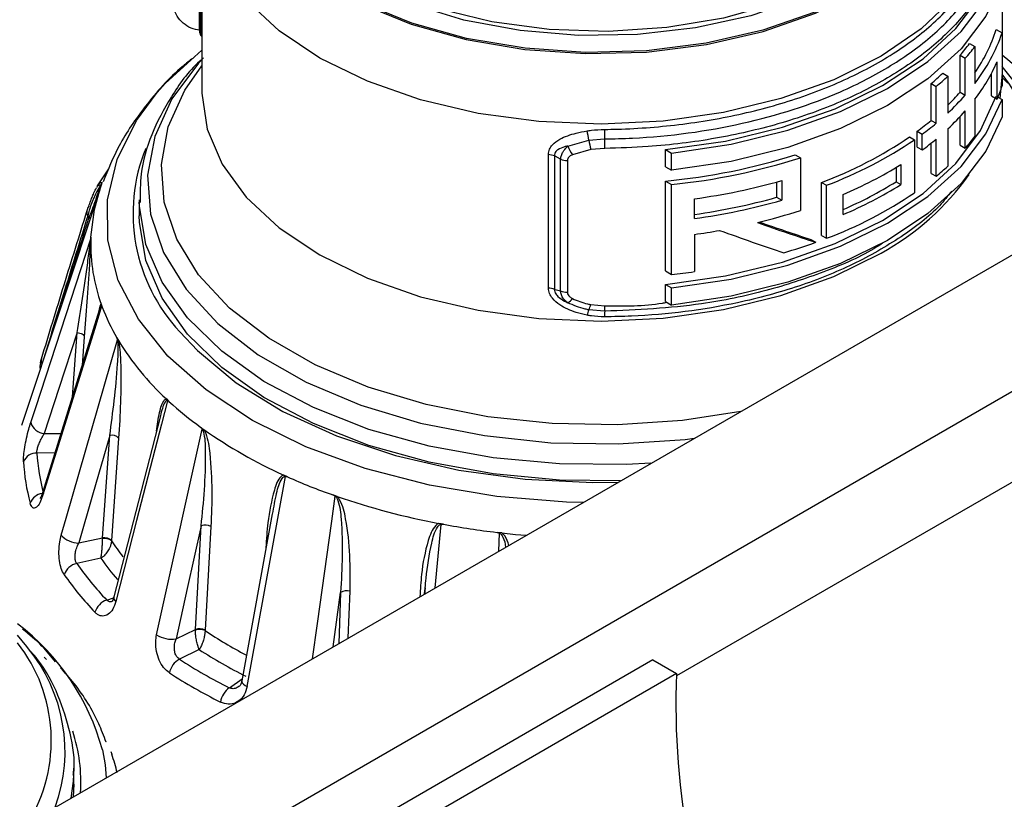
# Model space of a CAD drawing. Units: millimetres. Extents: x 7980 to 17463, y -1377 to 4127.
# Drawn here: x 11379 to 11415, y 1680 to 1708 of the extents above; entities that cross this region are included whole.
import ezdxf

# ---------------------------------------------------------------- set-up
doc = ezdxf.new("R2010")
doc.units = ezdxf.units.MM
doc.header["$LTSCALE"] = 10
doc.layers.add('ROTH DETALJIT', color=7, linetype='Continuous')

msp = doc.modelspace()

# ---------------------------------------------------------------- linework, layer by layer
at = {"layer": 'ROTH DETALJIT', "color": 7, "linetype": 'Continuous', "lineweight": 25}
for p, q in [((11265.115, 1613.155), (11596.252, 1804.316)), ((11265.115, 1608.256), (11596.252, 1799.417)), ((11458.539, 1716.652), (11402.826, 1684.489)), ((11385.683, 1712.475), (11385.683, 1707.834)), ((11385.785, 1712.523), (11385.785, 1705.454)), ((11385.729, 1712.391), (11385.729, 1707.751)), ((11414.535, 1706.151), (11414.535, 1711.79)), ((11385.729, 1707.751), (11385.785, 1707.694)), ((11414.303, 1707.698), (11414.517, 1707.576)), ((11414.517, 1707.576), (11414.517, 1705.671)), ((11385.78, 1707.438), (11385.785, 1707.433)), ((11413.347, 1707.194), (11413.538, 1707.085)), ((11413.538, 1707.085), (11413.538, 1705.764)), ((11413.007, 1705.45), (11413.007, 1706.772)), ((11413.007, 1706.772), (11413.194, 1706.665)), ((11413.194, 1705.344), (11413.194, 1706.665)), ((11414.336, 1705.201), (11414.336, 1706.537)), ((11412.383, 1706.124), (11412.565, 1706.019)), ((11414.129, 1705.319), (11414.129, 1706.111)), ((11414.446, 1705.216), (11414.535, 1706.118)), ((11411.966, 1704.433), (11411.966, 1705.755)), ((11411.966, 1705.755), (11412.147, 1705.652)), ((11412.565, 1706.019), (11412.565, 1704.698)), ((11414.718, 1705.772), (11414.517, 1705.976)), ((11412.147, 1704.33), (11412.147, 1705.652)), ((11413.007, 1705.45), (11413.194, 1705.344)), ((11413.538, 1705.194), (11413.538, 1703.859)), ((11414.129, 1705.319), (11414.336, 1705.201)), ((11414.366, 1705.27), (11414.517, 1705.183)), ((11414.517, 1705.183), (11414.517, 1704.566)), ((11413.194, 1703.439), (11413.194, 1704.775)), ((11411.966, 1704.433), (11412.147, 1704.33)), ((11413.007, 1703.545), (11413.007, 1704.568)), ((11411.468, 1703.473), (11411.468, 1704.042)), ((11411.468, 1704.042), (11411.647, 1703.94)), ((11412.565, 1704.129), (11412.565, 1702.793)), ((11398.922, 1703.512), (11399.677, 1703.72)), ((11399.677, 1703.72), (11400.245, 1703.767)), ((11411.189, 1703.842), (11411.367, 1703.74)), ((11411.367, 1703.74), (11411.367, 1701.835)), ((11411.647, 1703.371), (11411.647, 1703.94)), ((11412.147, 1702.425), (11412.147, 1703.761)), ((11399.746, 1703.383), (11399.089, 1703.201)), ((11400.249, 1703.425), (11399.746, 1703.383)), ((11402.429, 1702.767), (11402.429, 1703.385)), ((11402.429, 1703.385), (11402.647, 1703.26)), ((11411.468, 1703.473), (11411.647, 1703.371)), ((11411.966, 1702.528), (11411.966, 1703.615)), ((11413.007, 1703.545), (11413.194, 1703.439)), ((11398.225, 1698.415), (11398.225, 1703.207)), ((11398.446, 1703.158), (11398.446, 1698.366)), ((11398.662, 1698.311), (11398.662, 1703.041)), ((11398.907, 1702.991), (11398.907, 1698.261)), ((11402.647, 1702.643), (11402.647, 1703.26)), ((11407.09, 1703.199), (11407.275, 1703.093)), ((11407.275, 1703.093), (11407.275, 1701.203)), ((11382.035, 1702.089), (11382.446, 1702.698)), ((11402.429, 1702.767), (11402.647, 1702.643)), ((11410.706, 1702.743), (11410.706, 1702.23)), ((11410.883, 1702.852), (11410.883, 1702.129)), ((11402.429, 1699.03), (11402.429, 1702.256)), ((11402.429, 1702.256), (11402.647, 1702.131)), ((11406.414, 1702.222), (11406.414, 1701.673)), ((11406.602, 1702.275), (11406.602, 1701.566)), ((11410.706, 1702.23), (11410.883, 1702.129)), ((11411.966, 1702.528), (11412.147, 1702.425)), ((11382.12, 1701.945), (11379.304, 1693.478)), ((11382.12, 1701.945), (11382.196, 1702.16)), ((11382.204, 1702.203), (11382.156, 1702.113)), ((11402.647, 1698.905), (11402.647, 1702.131)), ((11408.032, 1700.303), (11408.032, 1702.208)), ((11408.032, 1702.208), (11408.213, 1702.104)), ((11408.213, 1700.199), (11408.213, 1702.104)), ((11383.535, 1701.587), (11383.535, 1701.01)), ((11403.465, 1700.909), (11403.465, 1701.618)), ((11406.414, 1701.673), (11406.602, 1701.566)), ((11408.805, 1701.052), (11408.805, 1701.775)), ((11381.742, 1700.974), (11381.686, 1701.006)), ((11381.8, 1700.246), (11381.796, 1700.146)), ((11403.465, 1700.34), (11403.465, 1699.004)), ((11407.647, 1700.161), (11407.829, 1700.056)), ((11408.032, 1700.303), (11408.213, 1700.199)), ((11402.429, 1699.03), (11402.647, 1698.905)), ((11402.429, 1697.925), (11402.429, 1698.542)), ((11402.429, 1698.542), (11402.647, 1698.418)), ((11402.647, 1697.801), (11402.647, 1698.418)), ((11382.17, 1697.83), (11382.205, 1697.732)), ((11400.245, 1697.58), (11399.677, 1697.631)), ((11399.746, 1697.821), (11400.249, 1697.777)), ((11402.429, 1697.925), (11402.647, 1697.801)), ((11382.1, 1697.617), (11380.06, 1691.057)), ((11381.135, 1694.514), (11381.31, 1696.814)), ((11381.561, 1696.66), (11381.483, 1695.631)), ((11382.729, 1696.628), (11382.785, 1696.533)), ((11384.508, 1694.431), (11384.6, 1694.346)), ((11384.292, 1693.826), (11382.618, 1687.325)), ((11385.747, 1693.412), (11385.855, 1693.334)), ((11380.126, 1693.188), (11380.723, 1693.19)), ((11382.217, 1689.443), (11382.475, 1693.121)), ((11382.795, 1693.025), (11382.537, 1689.347)), ((11380.506, 1692.492), (11379.862, 1692.49)), ((11388.856, 1691.637), (11388.72, 1691.698)), ((11380.062, 1691.063), (11380.06, 1691.057)), ((11390.635, 1690.934), (11390.487, 1690.985)), ((11388.309, 1690.304), (11387.217, 1684.312)), ((11385.549, 1686.155), (11385.759, 1689.88)), ((11386.109, 1689.852), (11385.899, 1686.127)), ((11394.164, 1687.653), (11394.377, 1689.924)), ((11394.461, 1689.932), (11394.296, 1689.963)), ((11396.549, 1689.622), (11396.38, 1689.641)), ((11396.463, 1689.608), (11396.433, 1688.963)), ((11381.365, 1689.261), (11382.217, 1689.443)), ((11382.217, 1689.417), (11382.217, 1689.443)), ((11382.537, 1689.347), (11382.536, 1689.334)), ((11382.161, 1688.715), (11381.289, 1688.528)), ((11390.493, 1685.534), (11390.764, 1687.483)), ((11390.764, 1687.483), (11390.698, 1685.652)), ((11391.041, 1685.85), (11391.102, 1687.525)), ((11393.797, 1687.651), (11393.776, 1687.429)), ((11393.779, 1687.431), (11393.806, 1687.642)), ((11382.367, 1687.213), (11382.606, 1687.294)), ((11384.856, 1685.815), (11385.549, 1686.155)), ((11385.549, 1686.128), (11385.549, 1686.155)), ((11385.899, 1686.127), (11385.898, 1686.113)), ((11385.685, 1685.434), (11384.976, 1685.087)), ((11401.978, 1685.063), (11265.115, 1606.053)), ((11380.115, 1685.161), (11380.206, 1685.077)), ((11401.978, 1685.063), (11402.827, 1684.573)), ((11402.827, 1684.573), (11265.215, 1605.131)), ((11386.769, 1684.064), (11387.23, 1684.385)), ((11382.345, 1682.104), (11382.344, 1682.107)), ((11382.509, 1681.775), (11382.545, 1681.678)), ((11381.18, 1681.177), (11381.175, 1680.947)), ((11381.18, 1680.599), (11381.18, 1681.177)), ((11381.18, 1680.599), (11381.161, 1680.147))]:
    msp.add_line(p, q, dxfattribs=at)
at = {"layer": 'ROTH DETALJIT', "color": 7, "linetype": 'Continuous', "lineweight": 25, "flags": 128}
for points in [[(11390.038, 1719.544), (11389.18, 1718.915), (11388.068, 1717.823), (11387.282, 1716.641), (11386.843, 1715.399), (11386.765, 1714.134), (11387.049, 1712.878), (11387.687, 1711.666), (11388.662, 1710.531), (11389.947, 1709.504), (11391.507, 1708.614), (11393.299, 1707.884), (11395.276, 1707.334), (11397.382, 1706.979), (11399.561, 1706.83), (11401.753, 1706.889), (11403.897, 1707.156), (11405.937, 1707.623), (11407.815, 1708.278), (11409.481, 1709.102)], [(11409.459, 1709.142), (11407.797, 1708.32), (11405.923, 1707.667), (11403.888, 1707.201), (11401.749, 1706.935), (11399.562, 1706.875), (11397.389, 1707.025), (11395.287, 1707.378), (11393.316, 1707.927), (11391.527, 1708.655), (11389.971, 1709.544), (11388.689, 1710.568), (11387.716, 1711.7), (11387.08, 1712.909), (11386.797, 1714.162), (11386.875, 1715.425), (11387.312, 1716.663), (11387.32, 1716.679)], [(11408.924, 1709.613), (11407.31, 1708.819), (11405.488, 1708.193), (11403.509, 1707.755), (11401.429, 1707.516), (11399.31, 1707.483), (11397.211, 1707.657), (11395.194, 1708.034), (11393.316, 1708.602), (11391.631, 1709.345), (11390.188, 1710.241), (11389.029, 1711.266), (11388.186, 1712.389), (11387.683, 1713.578), (11387.535, 1714.687)], [(11412.534, 1714.918), (11412.534, 1714.727), (11412.321, 1713.51), (11411.755, 1712.33), (11410.851, 1711.223), (11409.637, 1710.22), (11408.146, 1709.349), (11406.422, 1708.637), (11404.514, 1708.103), (11402.478, 1707.763), (11400.371, 1707.626), (11398.254, 1707.697), (11396.189, 1707.974), (11394.234, 1708.448), (11392.446, 1709.106), (11390.877, 1709.928), (11389.571, 1710.893), (11388.566, 1711.97), (11387.891, 1713.131), (11387.565, 1714.34), (11387.543, 1714.587)], [(11414.285, 1712.551), (11414.122, 1711.282), (11413.612, 1710.025), (11412.768, 1708.83), (11411.611, 1707.725), (11410.168, 1706.739), (11408.476, 1705.895), (11406.576, 1705.214), (11404.515, 1704.714), (11402.344, 1704.405), (11400.116, 1704.297), (11397.885, 1704.391), (11395.708, 1704.685), (11393.637, 1705.172), (11391.724, 1705.84), (11390.016, 1706.673), (11388.554, 1707.65), (11387.375, 1708.747), (11386.508, 1709.937), (11385.973, 1711.19), (11385.785, 1712.476), (11385.785, 1712.482)], [(11402.429, 1703.385), (11404.583, 1703.692), (11406.631, 1704.186), (11408.525, 1704.854), (11410.219, 1705.682), (11411.675, 1706.649), (11412.858, 1707.733), (11413.741, 1708.909), (11414.303, 1710.148)], [(11402.647, 1703.26), (11404.791, 1703.58), (11406.827, 1704.082), (11408.71, 1704.754), (11410.398, 1705.581), (11411.852, 1706.545), (11413.041, 1707.623), (11413.936, 1708.792), (11414.517, 1710.026)], [(11414.517, 1709.408), (11413.936, 1708.175), (11413.041, 1707.006), (11411.852, 1705.927), (11410.398, 1704.964), (11408.71, 1704.137), (11406.827, 1703.465), (11404.791, 1702.963), (11402.647, 1702.643)], [(11384.179, 1705.431), (11384.47, 1705.757), (11385.785, 1706.957)], [(11385.842, 1706.681), (11385.664, 1706.489), (11384.707, 1705.205), (11384.094, 1703.852), (11383.836, 1702.461), (11383.94, 1701.064), (11384.404, 1699.692), (11385.217, 1698.375), (11386.361, 1697.142), (11387.81, 1696.022), (11389.533, 1695.038), (11391.49, 1694.214), (11393.638, 1693.568), (11395.929, 1693.114), (11398.311, 1692.861), (11400.732, 1692.817), (11403.138, 1692.981), (11403.46, 1693.02)], [(11405.133, 1693.986), (11403.044, 1693.663), (11400.711, 1693.503), (11398.364, 1693.546), (11396.054, 1693.791), (11393.832, 1694.231), (11391.75, 1694.858), (11389.852, 1695.657), (11388.182, 1696.611), (11386.777, 1697.697), (11385.667, 1698.892), (11384.879, 1700.169), (11384.43, 1701.5), (11384.328, 1702.855), (11384.578, 1704.203), (11385.173, 1705.515), (11385.785, 1706.391)], [(11414.882, 1705.916), (11414.853, 1705.954), (11414.517, 1706.364)], [(11399.468, 1690.715), (11398.873, 1690.732), (11396.375, 1690.931), (11393.95, 1691.333), (11391.65, 1691.931), (11389.52, 1692.711), (11387.604, 1693.658), (11385.942, 1694.754), (11384.566, 1695.974), (11383.505, 1697.295), (11382.781, 1698.69), (11382.408, 1700.13), (11382.394, 1701.587), (11382.738, 1703.029), (11383.435, 1704.429), (11384.179, 1705.431)], [(11385.785, 1705.454), (11385.785, 1705.407), (11385.973, 1704.121), (11386.508, 1702.867), (11387.375, 1701.678), (11388.554, 1700.581), (11390.016, 1699.604), (11391.724, 1698.771), (11393.637, 1698.103), (11395.708, 1697.616), (11397.885, 1697.321), (11400.116, 1697.227), (11402.344, 1697.336), (11404.515, 1697.644), (11406.576, 1698.145), (11408.476, 1698.826), (11410.168, 1699.67)], [(11402.429, 1698.542), (11404.583, 1698.85), (11406.631, 1699.344), (11408.525, 1700.012), (11410.219, 1700.84), (11411.675, 1701.807), (11412.858, 1702.891), (11413.741, 1704.066), (11414.303, 1705.306)], [(11402.647, 1698.418), (11404.791, 1698.738), (11406.827, 1699.24), (11408.71, 1699.912), (11410.398, 1700.739), (11411.852, 1701.703), (11413.041, 1702.781), (11413.936, 1703.95), (11414.517, 1705.183)], [(11414.517, 1704.566), (11413.936, 1703.333), (11413.041, 1702.164), (11411.852, 1701.085), (11410.398, 1700.122), (11408.71, 1699.294), (11406.827, 1698.622), (11404.791, 1698.121), (11402.647, 1697.801)], [(11398.662, 1703.041), (11398.469, 1703.146), (11398.446, 1703.158)], [(11381.8, 1700.246), (11381.927, 1701.233), (11382.12, 1701.945)], [(11401.907, 1692.123), (11401.032, 1692.079), (11398.623, 1692.097), (11396.245, 1692.317), (11393.947, 1692.734), (11391.779, 1693.34), (11389.787, 1694.122), (11388.013, 1695.063), (11386.496, 1696.143), (11385.267, 1697.339), (11384.353, 1698.626), (11383.773, 1699.975), (11383.54, 1701.359), (11383.536, 1701.496)], [(11400.819, 1691.495), (11398.623, 1691.519), (11396.245, 1691.739), (11393.947, 1692.157), (11391.779, 1692.763), (11389.787, 1693.545), (11388.013, 1694.485), (11386.496, 1695.566), (11385.267, 1696.762), (11384.353, 1698.048), (11383.773, 1699.398), (11383.54, 1700.782), (11383.535, 1701.01)], [(11379.64, 1693.587), (11379.828, 1694.161), (11381.791, 1700.176)], [(11398.446, 1698.366), (11398.469, 1698.361), (11398.662, 1698.311)], [(11382.181, 1697.76), (11381.934, 1696.965), (11380.919, 1693.703), (11380.065, 1690.957)], [(11381.31, 1696.814), (11380.653, 1694.803), (11380.126, 1693.188)], [(11381.31, 1696.814), (11381.358, 1696.809), (11381.405, 1696.799), (11381.448, 1696.784), (11381.486, 1696.765), (11381.517, 1696.742), (11381.54, 1696.716), (11381.555, 1696.688), (11381.561, 1696.66)], [(11384.993, 1696.843), (11385.621, 1696.173), (11387.019, 1695.014), (11388.695, 1693.985), (11390.613, 1693.108), (11392.731, 1692.401), (11395.005, 1691.88), (11397.386, 1691.555), (11399.824, 1691.434), (11400.727, 1691.442)], [(11380.734, 1689.546), (11380.91, 1690.157), (11382.751, 1696.56)], [(11384.549, 1694.367), (11384.331, 1693.524), (11383.441, 1690.068), (11382.691, 1687.159)], [(11382.475, 1693.121), (11381.86, 1690.98), (11381.365, 1689.261)], [(11384.157, 1685.965), (11384.299, 1686.609), (11385.795, 1693.351)], [(11387.41, 1684.108), (11387.529, 1684.765), (11388.784, 1691.645)], [(11380.06, 1691.057), (11380.054, 1691.013), (11380.065, 1690.957)], [(11390.557, 1690.937), (11390.433, 1690.041), (11389.923, 1686.368), (11389.748, 1685.104)], [(11385.759, 1689.88), (11385.258, 1687.626), (11384.856, 1685.815)], [(11396.549, 1689.622), (11397.045, 1689.57), (11397.426, 1689.536)], [(11379.527, 1685.506), (11379.498, 1685.544), (11379.162, 1685.954)], [(11387.217, 1684.312), (11387.219, 1684.273), (11387.241, 1684.23), (11387.281, 1684.188), (11387.338, 1684.147), (11387.41, 1684.108)], [(11382.209, 1681.833), (11382.307, 1681.291), (11382.35, 1680.833)], [(11381.175, 1680.947), (11381.16, 1680.709), (11381.073, 1680.096)]]:
    msp.add_lwpolyline(points, dxfattribs=at)
at = {"layer": 'ROTH DETALJIT', "color": 7, "linetype": 'Continuous', "lineweight": 25}
for centre, radius, start, end in [((11385.795, 1707.842), 0.112, 183.6025, 234.1559), ((11408.646, 1709.508), 5.939, 325.4518, 342.259), ((11408.557, 1709.627), 6.304, 322.2027, 341.0085), ((11407.24, 1711.767), 7.63, 319.1043, 323.1752), ((11407.302, 1711.839), 7.842, 318.7134, 322.6794), ((11408.337, 1709.196), 6.562, 322.4221, 336.0916), ((11409.425, 1700.053), 8.429, 15.0605, 52.8321), ((11405.712, 1713.243), 9.756, 309.8668, 313.1351), ((11414.199, 1706.119), 0.336, 341.3899, 359.9385), ((11405.771, 1713.335), 9.983, 309.6871, 312.885), ((11410.065, 1702.581), 5.668, 328.543, 38.2224), ((11406.613, 1710.99), 8.46, 314.7118, 319.0936), ((11409.179, 1707.46), 5.63, 336.3497, 341.4736), ((11406.543, 1711.193), 8.857, 312.8367, 318.6696), ((11406.543, 1710.624), 8.857, 312.8367, 318.6696), ((11405.095, 1712.662), 10.72, 306.4753, 309.8633), ((11396.618, 1703.309), 3.086, 7.6545, 14.0285), ((11447.812, 1704.405), 47.572, 180.356, 180.7682), ((11405.154, 1712.758), 10.951, 306.3636, 309.6837), ((11402.768, 1704.181), 3.125, 188.4801, 194.7928), ((11352.863, 1703.116), 47.387, 0.3737, 0.7875), ((11402.877, 1716.035), 14.757, 290.4467, 304.2806), ((11402.937, 1716.136), 14.991, 290.608, 304.2175), ((11405.154, 1712.189), 10.951, 306.3636, 309.6837), ((11407.302, 1708.613), 7.842, 318.7134, 322.6794), ((11389.53, 1701.096), 6.219, 157.9581, 223.1451), ((11400.173, 1703.985), 1.338, 200.7354, 215.897), ((11398.175, 1702.459), 0.749, 68.8281, 86.1981), ((11398.935, 1703.751), 0.761, 248.9195, 267.8878), ((11400.364, 1724.458), 22.298, 275.3131, 287.5563), ((11400.397, 1724.575), 22.556, 275.7259, 287.755), ((11402.952, 1715.612), 15.024, 292.9282, 301.8639), ((11405.771, 1710.108), 9.983, 309.6871, 312.885), ((11400.416, 1723.992), 22.581, 277.7611, 285.9007), ((11402.945, 1714.697), 14.685, 293.5218, 301.9042), ((11405.681, 1707.878), 9.355, 298.6655, 324.8746), ((11382.144, 1701.953), 0.161, 85.7042, 158.2288), ((11382.201, 1702.026), 0.177, 89.0344, 159.0298), ((11402.952, 1714.888), 15.024, 292.9282, 301.8639), ((11400.4, 1723.099), 22.254, 277.9176, 285.6803), ((11400.416, 1723.283), 22.581, 277.7611, 285.9007), ((11402.937, 1714.231), 14.991, 290.608, 304.2175), ((11381.803, 1701.11), 0.157, 158.6407, 221.8304), ((11400.865, 1720.959), 20.77, 283.5446, 287.9765), ((11381.589, 1700.851), 0.196, 17.5677, 38.6213), ((11400.214, 1723.909), 23.793, 277.8533, 280.0679), ((11388.072, 1699.971), 6.279, 178.4012, 199.9374), ((11401.189, 1718.565), 19.663, 286.2087, 289.737), ((11400.119, 1723.255), 24.481, 275.927, 277.8556), ((11398.175, 1697.668), 0.749, 68.8281, 86.1981), ((11398.935, 1699.021), 0.761, 248.9195, 267.8878), ((11398.707, 1698.291), 0.46, 297.8558, 326.2494), ((11389.134, 1700.344), 7.405, 200.6562, 210.1269), ((11400.478, 1697.253), 0.886, 154.7814, 167.8409), ((11398.979, 1697.993), 0.786, 332.5831, 347.4191), ((11394.916, 1697.772), 5.332, 357.9328, 0.0597), ((11405.693, 1697.388), 5.451, 177.9878, 180.0684), ((11391.09, 1701.583), 9.719, 211.3013, 227.3816), ((11380.16, 1695.804), 0.152, 154.4064, 220.6995), ((11380.193, 1695.621), 0.227, 155.0493, 203.93), ((11393.437, 1704.023), 13.105, 227.5973, 234.0687), ((11380.168, 1693.734), 0.548, 195.5739, 265.5958), ((11382.549, 1692.787), 0.342, 44.0547, 102.462), ((11395.834, 1707.489), 17.318, 234.8161, 245.7482), ((11379.845, 1691.987), 0.503, 88.0257, 157.6301), ((11386.767, 1692.861), 6.915, 183.0777, 195.2609), ((11386.45, 1692.558), 7.081, 183.0777, 195.2609), ((11397.8, 1711.663), 21.933, 245.9341, 250.5242), ((11380.121, 1690.501), 0.539, 97.8572, 158.9166), ((11399.164, 1715.702), 26.196, 250.9987, 259.2917), ((11385.905, 1689.502), 0.405, 59.7619, 111.0853), ((11399.839, 1719.015), 29.576, 259.5221, 263.2825), ((11381.352, 1690.07), 0.81, 220.3254, 270.9497), ((11382.291, 1689.109), 0.342, 44.0457, 102.4642), ((11382.296, 1689.066), 0.36, 48.095, 102.6878), ((11390.258, 1694.498), 9.289, 213.7746, 218.1021), ((11381.424, 1687.928), 0.615, 102.6843, 161.6417), ((11390.11, 1694.66), 10.743, 214.8013, 223.8815), ((11390.238, 1694.326), 9.836, 214.7885, 220.4179), ((11389.873, 1694.4), 11, 214.8013, 223.8815), ((11390.975, 1687.17), 0.377, 70.2817, 123.8905), ((11382.574, 1686.589), 0.657, 108.4077, 163.5783), ((11382.791, 1687.302), 0.175, 172.4571, 235.1446), ((11374.07, 1679.643), 8.429, 15.0605, 52.8321), ((11384.706, 1686.819), 1.015, 237.2383, 278.5263), ((11385.695, 1685.776), 0.405, 59.7552, 111.086), ((11385.706, 1685.727), 0.432, 63.6144, 111.4162), ((11395.536, 1700.726), 17.505, 236.593, 242.1685), ((11374.709, 1682.171), 5.668, 328.543, 38.2224), ((11375.003, 1681.77), 5.867, 340.1374, 39.5488), ((11395.582, 1700.825), 18.298, 237.2571, 243.3072), ((11385.35, 1684.434), 0.752, 119.7724, 167.4062), ((11395.367, 1701.209), 19.181, 237.198, 243.3663), ((11395.255, 1701.106), 19.64, 237.198, 243.3663), ((11429.666, 1683.435), 26.863, 177.5721, 204.8825), ((11387.266, 1683.401), 0.829, 126.8947, 169.6108), ((11375.692, 1680.69), 5.746, 356.0884, 18.3959), ((11376.33, 1679.45), 6.602, 13.6885, 19.7183)]:
    msp.add_arc(centre, radius, start, end, dxfattribs=at)
for centre, major_axis, ratio, start_param, end_param in [((11400.035, 1704.535), (14.726, -6.203), 0.136866, 5.06854, 5.237142), ((11400.035, 1705.25), (14.727, -6.282), 0.131203, 5.164657, 5.325052), ((11400.035, 1705.25), (14.477, -6.176), 0.131203, 5.17718, 5.320935)]:
    msp.add_ellipse(centre, major_axis=major_axis, ratio=ratio, start_param=start_param, end_param=end_param, dxfattribs=at)
for points, knots in [([(11400.242, 1704.109), (11400.395, 1704.112), (11401.336, 1704.129), (11403.073, 1704.267), (11405.367, 1704.678), (11407.524, 1705.304), (11409.464, 1706.133), (11411.141, 1707.133), (11412.499, 1708.284), (11413.713, 1709.808), (11414.237, 1711.193), (11414.277, 1712.124), (11414.285, 1712.308)], [0, 0, 0, 0, 0.020785, 0.127878, 0.236518, 0.345159, 0.4538, 0.56244, 0.671081, 0.779721, 0.956256, 1, 1, 1, 1]), ([(11400.245, 1703.767), (11400.579, 1703.775), (11402.258, 1703.817), (11405.252, 1704.229), (11408.355, 1705.223), (11410.562, 1706.374), (11412.077, 1707.474), (11413.235, 1708.705), (11414.182, 1710.226), (11414.325, 1711.364), (11414.41, 1712.037)], [0, 0, 0, 0, 0.044921, 0.226298, 0.407675, 0.5164, 0.625126, 0.733853, 0.842579, 1, 1, 1, 1]), ([(11414.535, 1711.766), (11414.503, 1711.369), (11414.406, 1710.17), (11413.526, 1708.55), (11412.024, 1707.031), (11410.471, 1705.942), (11408.607, 1705.01), (11406.518, 1704.276), (11404.224, 1703.752), (11402.112, 1703.482), (11400.768, 1703.441), (11400.249, 1703.425)], [0, 0, 0, 0, 0.092388, 0.278642, 0.385769, 0.496003, 0.603131, 0.713366, 0.820495, 0.93073, 1, 1, 1, 1]), ([(11385.713, 1707.671), (11385.604, 1707.69), (11385.387, 1707.729), (11385.101, 1707.912), (11384.883, 1708.166), (11384.759, 1708.456), (11384.752, 1708.652), (11384.749, 1708.739)], [0, 0, 0, 0, 0.205171, 0.409265, 0.615468, 0.828736, 1, 1, 1, 1]), ([(11385.685, 1707.82), (11385.685, 1707.792), (11385.684, 1707.686), (11385.698, 1707.596), (11385.733, 1707.487), (11385.772, 1707.451), (11385.78, 1707.443)], [0, 0, 0, 0, 0.179903, 0.671372, 0.930223, 1, 1, 1, 1]), ([(11385.729, 1707.751), (11385.73, 1707.691), (11385.731, 1707.571), (11385.752, 1707.468), (11385.777, 1707.451), (11385.787, 1707.445)], [0, 0, 0, 0, 0.39363, 0.782253, 1, 1, 1, 1]), ([(11385.456, 1706.66), (11385.338, 1706.569), (11384.674, 1706.058), (11383.775, 1705.01), (11382.798, 1703.617), (11382.412, 1702.662), (11382.235, 1702.225)], [0, 0, 0, 0, 0.076578, 0.430559, 0.739015, 1, 1, 1, 1]), ([(11385.751, 1706.604), (11385.736, 1706.591), (11385.288, 1706.19), (11384.659, 1705.295), (11383.935, 1703.939), (11383.562, 1702.649), (11383.566, 1701.826), (11383.568, 1701.484)], [0, 0, 0, 0, 0.009254, 0.280715, 0.549049, 0.812228, 1, 1, 1, 1]), ([(11398.225, 1703.207), (11398.232, 1703.271), (11398.248, 1703.399), (11398.387, 1703.594), (11398.697, 1703.816), (11399.138, 1703.968), (11399.482, 1704.032), (11399.612, 1704.057)], [0, 0, 0, 0, 0.123533, 0.245865, 0.442249, 0.789404, 1, 1, 1, 1]), ([(11399.612, 1704.057), (11399.664, 1704.064), (11399.871, 1704.096), (11400.083, 1704.103), (11400.242, 1704.109)], [0, 0, 0, 0, 0.249222, 1, 1, 1, 1]), ([(11398.922, 1703.512), (11398.882, 1703.503), (11398.754, 1703.475), (11398.587, 1703.411), (11398.473, 1703.3), (11398.444, 1703.215), (11398.445, 1703.171), (11398.446, 1703.158)], [0, 0, 0, 0, 0.177389, 0.570129, 0.789452, 0.937861, 1, 1, 1, 1]), ([(11398.662, 1703.041), (11398.669, 1703.087), (11398.682, 1703.176), (11398.756, 1703.326), (11398.843, 1703.437), (11398.909, 1703.5), (11398.922, 1703.512)], [0, 0, 0, 0, 0.274402, 0.539888, 0.91339, 1, 1, 1, 1]), ([(11399.089, 1703.201), (11399.08, 1703.197), (11399.033, 1703.174), (11398.97, 1703.131), (11398.916, 1703.061), (11398.91, 1703.014), (11398.907, 1702.991)], [0, 0, 0, 0, 0.0978123, 0.4913319, 0.7462456, 1, 1, 1, 1]), ([(11381.657, 1701.168), (11381.673, 1701.215), (11381.703, 1701.31), (11381.769, 1701.49), (11381.839, 1701.669), (11381.917, 1701.853), (11381.966, 1701.954), (11381.995, 1702.012)], [0, 0, 0, 0, 0.193097, 0.38751, 0.567101, 0.749397, 1, 1, 1, 1]), ([(11382.156, 1702.113), (11382.11, 1702.04), (11382.028, 1701.913), (11381.912, 1701.678), (11381.815, 1701.445), (11381.734, 1701.207), (11381.702, 1701.072), (11381.686, 1701.006)], [0, 0, 0, 0, 0.241407, 0.423081, 0.606593, 0.806166, 1, 1, 1, 1]), ([(11381.742, 1700.974), (11381.749, 1700.989), (11381.777, 1701.053), (11381.832, 1701.19), (11381.889, 1701.341), (11381.945, 1701.498), (11382.01, 1701.685), (11382.09, 1701.923), (11382.135, 1702.052), (11382.156, 1702.113)], [0, 0, 0, 0, 0.053305, 0.225873, 0.386766, 0.403945, 0.58248, 0.802772, 1, 1, 1, 1]), ([(11412.707, 1701.895), (11412.566, 1701.718), (11412.094, 1701.125), (11410.908, 1700.227), (11409.218, 1699.247), (11407.228, 1698.446), (11404.598, 1697.73), (11402.185, 1697.415), (11400.564, 1697.387), (11400.242, 1697.382)], [0, 0, 0, 0, 0.0652816, 0.2181409, 0.3754332, 0.5282924, 0.6855846, 0.9375625, 1, 1, 1, 1]), ([(11380.023, 1695.87), (11380.292, 1696.755), (11380.832, 1698.526), (11381.382, 1700.287), (11381.657, 1701.168)], [0, 0, 0, 0, 0.499994, 1, 1, 1, 1]), ([(11381.686, 1701.006), (11381.411, 1700.124), (11380.879, 1698.425), (11380.358, 1696.717), (11380.108, 1695.895)], [0, 0, 0, 0, 0.518994, 1, 1, 1, 1]), ([(11380.758, 1697.851), (11380.807, 1698.009), (11381.131, 1699.054), (11381.462, 1700.092), (11381.742, 1700.974)], [0, 0, 0, 0, 0.151341, 1, 1, 1, 1]), ([(11381.31, 1696.814), (11381.373, 1697.22), (11381.498, 1698.028), (11381.651, 1699.084), (11381.747, 1699.783), (11381.781, 1700.072), (11381.788, 1700.132), (11381.79, 1700.16), (11381.791, 1700.171), (11381.791, 1700.175), (11381.791, 1700.176)], [0, 0, 0, 0, 0.382476, 0.763249, 0.948838, 0.973857, 0.988173, 0.99535, 0.998166, 1, 1, 1, 1]), ([(11381.796, 1700.146), (11381.795, 1700.131), (11381.792, 1700.082), (11381.775, 1699.774), (11381.727, 1699.011), (11381.653, 1697.905), (11381.592, 1697.075), (11381.561, 1696.66)], [0, 0, 0, 0, 0.011826, 0.040541, 0.233259, 0.61684, 1, 1, 1, 1]), ([(11381.791, 1700.176), (11381.791, 1700.178), (11381.793, 1700.188), (11381.797, 1700.215), (11381.799, 1700.233), (11381.8, 1700.246)], [0, 0, 0, 0, 0.0499697, 0.3669213, 1, 1, 1, 1]), ([(11410.22, 1700.023), (11410.153, 1699.979), (11409.551, 1699.576), (11408.15, 1698.98), (11406.043, 1698.281), (11403.405, 1697.724), (11401.415, 1697.633), (11400.245, 1697.58)], [0, 0, 0, 0, 0.027637, 0.248668, 0.46347, 0.684501, 1, 1, 1, 1]), ([(11399.612, 1697.44), (11399.482, 1697.47), (11399.138, 1697.549), (11398.697, 1697.744), (11398.387, 1698.005), (11398.248, 1698.22), (11398.232, 1698.35), (11398.225, 1698.415)], [0, 0, 0, 0, 0.210596, 0.557751, 0.754135, 0.876467, 1, 1, 1, 1]), ([(11398.446, 1698.366), (11398.447, 1698.336), (11398.449, 1698.293), (11398.486, 1698.205), (11398.587, 1698.078), (11398.754, 1697.967), (11398.882, 1697.904), (11398.922, 1697.884)], [0, 0, 0, 0, 0.149969, 0.210521, 0.429852, 0.822605, 1, 1, 1, 1]), ([(11398.922, 1697.884), (11398.875, 1697.921), (11398.785, 1697.992), (11398.701, 1698.128), (11398.668, 1698.238), (11398.663, 1698.298), (11398.662, 1698.311)], [0, 0, 0, 0, 0.337748, 0.651481, 0.925463, 1, 1, 1, 1]), ([(11398.907, 1698.261), (11398.908, 1698.254), (11398.909, 1698.224), (11398.929, 1698.167), (11398.992, 1698.093), (11399.055, 1698.056), (11399.089, 1698.035)], [0, 0, 0, 0, 0.069126, 0.323493, 0.632546, 1, 1, 1, 1]), ([(11399.089, 1698.035), (11399.266, 1697.962), (11399.479, 1697.873), (11399.707, 1697.829), (11399.746, 1697.821)], [0, 0, 0, 0, 0.830859, 1, 1, 1, 1]), ([(11382.093, 1697.594), (11382.107, 1697.677), (11382.124, 1697.784), (11382.156, 1697.831), (11382.166, 1697.83), (11382.17, 1697.83)], [0, 0, 0, 0, 0.702913, 0.91334, 1, 1, 1, 1]), ([(11382.181, 1697.76), (11382.18, 1697.762), (11382.178, 1697.768), (11382.174, 1697.772), (11382.167, 1697.775), (11382.154, 1697.764), (11382.131, 1697.72), (11382.117, 1697.655), (11382.107, 1697.614)], [0, 0, 0, 0, 0.019108, 0.099173, 0.123059, 0.272209, 0.532868, 1, 1, 1, 1]), ([(11382.205, 1697.732), (11382.201, 1697.741), (11382.195, 1697.755), (11382.186, 1697.76), (11382.181, 1697.76), (11382.181, 1697.76)], [0, 0, 0, 0, 0.56055, 0.95006, 1, 1, 1, 1]), ([(11399.677, 1697.631), (11399.634, 1697.639), (11399.371, 1697.692), (11399.127, 1697.796), (11398.922, 1697.884)], [0, 0, 0, 0, 0.162722, 1, 1, 1, 1]), ([(11400.249, 1697.777), (11400.952, 1697.77), (11401.709, 1697.762), (11402.419, 1697.892), (11402.47, 1697.902)], [0, 0, 0, 0, 0.928554, 1, 1, 1, 1]), ([(11400.242, 1697.382), (11400.083, 1697.386), (11399.871, 1697.393), (11399.664, 1697.43), (11399.612, 1697.44)], [0, 0, 0, 0, 0.750778, 1, 1, 1, 1]), ([(11382.751, 1696.56), (11382.751, 1696.561), (11382.749, 1696.571), (11382.744, 1696.598), (11382.735, 1696.616), (11382.729, 1696.628)], [0, 0, 0, 0, 0.04997, 0.366921, 1, 1, 1, 1]), ([(11382.475, 1693.121), (11382.532, 1693.538), (11382.645, 1694.371), (11382.746, 1695.452), (11382.791, 1696.166), (11382.774, 1696.457), (11382.766, 1696.517), (11382.758, 1696.544), (11382.753, 1696.555), (11382.752, 1696.558), (11382.751, 1696.56)], [0, 0, 0, 0, 0.3824758, 0.7632491, 0.9488375, 0.9738572, 0.9881735, 0.9953499, 0.9981659, 1, 1, 1, 1]), ([(11382.785, 1696.533), (11382.789, 1696.519), (11382.801, 1696.471), (11382.852, 1696.166), (11382.881, 1695.402), (11382.871, 1694.287), (11382.82, 1693.445), (11382.795, 1693.025)], [0, 0, 0, 0, 0.011826, 0.040541, 0.233259, 0.61684, 1, 1, 1, 1]), ([(11379.988, 1695.716), (11379.989, 1695.726), (11379.992, 1695.761), (11380.01, 1695.824), (11380.023, 1695.87)], [0, 0, 0, 0, 0.271513, 1, 1, 1, 1]), ([(11379.97, 1695.631), (11379.966, 1695.605), (11379.96, 1695.571), (11379.977, 1695.525), (11379.981, 1695.514)], [0, 0, 0, 0, 0.766927, 1, 1, 1, 1]), ([(11384.15, 1693.273), (11384.183, 1693.502), (11384.245, 1693.923), (11384.362, 1694.324), (11384.476, 1694.427), (11384.501, 1694.43), (11384.508, 1694.431)], [0, 0, 0, 0, 0.4957813, 0.9123661, 0.9744371, 1, 1, 1, 1]), ([(11384.549, 1694.367), (11384.547, 1694.368), (11384.541, 1694.373), (11384.532, 1694.376), (11384.516, 1694.376), (11384.492, 1694.362), (11384.39, 1694.218), (11384.338, 1694.009), (11384.292, 1693.826)], [0, 0, 0, 0, 0.007782, 0.040388, 0.050116, 0.110857, 0.21701, 1, 1, 1, 1]), ([(11384.6, 1694.346), (11384.59, 1694.353), (11384.575, 1694.366), (11384.557, 1694.368), (11384.549, 1694.367), (11384.549, 1694.367)], [0, 0, 0, 0, 0.56055, 0.95006, 1, 1, 1, 1]), ([(11379.379, 1692.178), (11379.379, 1692.251), (11379.379, 1692.395), (11379.42, 1692.697), (11379.485, 1693.025), (11379.563, 1693.337), (11379.616, 1693.51), (11379.64, 1693.587)], [0, 0, 0, 0, 0.205171, 0.409265, 0.615468, 0.828736, 1, 1, 1, 1]), ([(11385.795, 1693.351), (11385.795, 1693.352), (11385.79, 1693.362), (11385.776, 1693.386), (11385.758, 1693.402), (11385.747, 1693.412)], [0, 0, 0, 0, 0.04997, 0.366921, 1, 1, 1, 1]), ([(11379.862, 1692.49), (11379.862, 1692.525), (11379.863, 1692.597), (11379.906, 1692.748), (11379.971, 1692.91), (11380.049, 1693.064), (11380.102, 1693.149), (11380.126, 1693.188)], [0, 0, 0, 0, 0.193201, 0.39033, 0.597661, 0.819449, 1, 1, 1, 1]), ([(11385.759, 1689.88), (11385.803, 1690.308), (11385.89, 1691.161), (11385.926, 1692.256), (11385.915, 1692.974), (11385.849, 1693.256), (11385.827, 1693.313), (11385.81, 1693.338), (11385.801, 1693.347), (11385.797, 1693.35), (11385.795, 1693.351)], [0, 0, 0, 0, 0.382476, 0.763249, 0.948838, 0.973857, 0.988173, 0.99535, 0.998166, 1, 1, 1, 1]), ([(11385.855, 1693.334), (11385.862, 1693.321), (11385.889, 1693.277), (11386.002, 1692.989), (11386.103, 1692.237), (11386.159, 1691.127), (11386.126, 1690.277), (11386.109, 1689.852)], [0, 0, 0, 0, 0.011826, 0.040541, 0.233259, 0.61684, 1, 1, 1, 1]), ([(11388.72, 1691.698), (11388.71, 1691.696), (11388.674, 1691.687), (11388.511, 1691.556), (11388.315, 1690.975), (11388.149, 1690.113), (11388.1, 1689.394), (11388.079, 1689.094)], [0, 0, 0, 0, 0.013255, 0.045439, 0.261443, 0.69137, 1, 1, 1, 1]), ([(11388.323, 1690.301), (11388.367, 1690.55), (11388.445, 1690.997), (11388.572, 1691.458), (11388.704, 1691.627), (11388.742, 1691.649), (11388.765, 1691.651), (11388.777, 1691.648), (11388.782, 1691.646), (11388.784, 1691.645)], [0, 0, 0, 0, 0.49484, 0.890834, 0.944219, 0.974766, 0.990078, 0.996087, 1, 1, 1, 1]), ([(11388.784, 1691.645), (11388.785, 1691.645), (11388.793, 1691.648), (11388.817, 1691.65), (11388.84, 1691.642), (11388.856, 1691.637)], [0, 0, 0, 0, 0.04997, 0.366921, 1, 1, 1, 1]), ([(11380.065, 1690.957), (11380.032, 1690.866), (11379.966, 1690.684), (11379.848, 1690.531), (11379.738, 1690.496), (11379.66, 1690.568), (11379.63, 1690.662), (11379.619, 1690.695)], [0, 0, 0, 0, 0.222405, 0.4460479, 0.6678468, 0.8822257, 1, 1, 1, 1]), ([(11380.059, 1691.063), (11380.052, 1691.037), (11380.029, 1690.959), (11379.996, 1690.889), (11379.971, 1690.852), (11379.976, 1690.858), (11379.977, 1690.859)], [0, 0, 0, 0, 0.208988, 0.621682, 0.9451, 1, 1, 1, 1]), ([(11390.487, 1690.985), (11390.502, 1690.979), (11390.526, 1690.968), (11390.548, 1690.948), (11390.556, 1690.938), (11390.557, 1690.937)], [0, 0, 0, 0, 0.56055, 0.95006, 1, 1, 1, 1]), ([(11390.557, 1690.937), (11390.559, 1690.936), (11390.57, 1690.932), (11390.582, 1690.923), (11390.605, 1690.901), (11390.635, 1690.856), (11390.742, 1690.591), (11390.809, 1689.881), (11390.841, 1688.786), (11390.79, 1687.918), (11390.764, 1687.483)], [0, 0, 0, 0, 0.001834, 0.009519, 0.011812, 0.026129, 0.051149, 0.23674, 0.617519, 1, 1, 1, 1]), ([(11391.102, 1687.525), (11391.108, 1687.953), (11391.121, 1688.807), (11391.006, 1689.9), (11390.844, 1690.625), (11390.683, 1690.885), (11390.646, 1690.923), (11390.635, 1690.934)], [0, 0, 0, 0, 0.38316, 0.766741, 0.959459, 0.988174, 1, 1, 1, 1]), ([(11394.296, 1689.963), (11394.284, 1689.958), (11394.241, 1689.941), (11394.051, 1689.774), (11393.833, 1689.15), (11393.664, 1688.291), (11393.628, 1687.602), (11393.614, 1687.336)], [0, 0, 0, 0, 0.013788, 0.047266, 0.271954, 0.719168, 1, 1, 1, 1]), ([(11393.805, 1687.65), (11393.813, 1687.764), (11393.852, 1688.31), (11393.982, 1689.039), (11394.137, 1689.69), (11394.283, 1689.888), (11394.326, 1689.918), (11394.354, 1689.925), (11394.369, 1689.925), (11394.374, 1689.924), (11394.377, 1689.924)], [0, 0, 0, 0, 0.140772, 0.670583, 0.928812, 0.963625, 0.983545, 0.99353, 0.997448, 1, 1, 1, 1]), ([(11394.377, 1689.924), (11394.378, 1689.924), (11394.387, 1689.928), (11394.414, 1689.936), (11394.442, 1689.934), (11394.461, 1689.932)], [0, 0, 0, 0, 0.04997, 0.366921, 1, 1, 1, 1]), ([(11380.84, 1688.122), (11380.802, 1688.19), (11380.726, 1688.327), (11380.663, 1688.626), (11380.644, 1688.959), (11380.67, 1689.282), (11380.714, 1689.465), (11380.734, 1689.546)], [0, 0, 0, 0, 0.205171, 0.409265, 0.615468, 0.828736, 1, 1, 1, 1]), ([(11396.38, 1689.641), (11396.396, 1689.638), (11396.424, 1689.633), (11396.451, 1689.617), (11396.461, 1689.609), (11396.463, 1689.608)], [0, 0, 0, 0, 0.5605501, 0.9500597, 1, 1, 1, 1]), ([(11396.463, 1689.608), (11396.465, 1689.608), (11396.477, 1689.606), (11396.492, 1689.6), (11396.518, 1689.583), (11396.555, 1689.544), (11396.645, 1689.389), (11396.669, 1689.235), (11396.689, 1689.111)], [0, 0, 0, 0, 0.011604, 0.060225, 0.07473, 0.165305, 0.323596, 1, 1, 1, 1]), ([(11396.802, 1689.176), (11396.769, 1689.294), (11396.726, 1689.445), (11396.604, 1689.583), (11396.561, 1689.613), (11396.549, 1689.622)], [0, 0, 0, 0, 0.720851, 0.918572, 1, 1, 1, 1]), ([(11381.289, 1688.528), (11381.27, 1688.562), (11381.233, 1688.63), (11381.224, 1688.784), (11381.247, 1688.955), (11381.297, 1689.122), (11381.344, 1689.218), (11381.365, 1689.261)], [0, 0, 0, 0, 0.1932012, 0.3903302, 0.5976613, 0.8194492, 1, 1, 1, 1]), ([(11382.161, 1688.715), (11382.161, 1688.715), (11382.161, 1688.718), (11382.162, 1688.721), (11382.163, 1688.728), (11382.165, 1688.739), (11382.168, 1688.762), (11382.172, 1688.792), (11382.182, 1688.864), (11382.194, 1688.982), (11382.207, 1689.146), (11382.214, 1689.295), (11382.216, 1689.376), (11382.217, 1689.417)], [0, 0, 0, 0, 0.005678, 0.013519, 0.024893, 0.045879, 0.084828, 0.158705, 0.208581, 0.443515, 0.665755, 0.828143, 1, 1, 1, 1]), ([(11382.536, 1689.334), (11382.531, 1689.293), (11382.522, 1689.215), (11382.47, 1689.077), (11382.388, 1688.932), (11382.303, 1688.832), (11382.241, 1688.775), (11382.212, 1688.751), (11382.188, 1688.733), (11382.176, 1688.724), (11382.168, 1688.72), (11382.164, 1688.717), (11382.162, 1688.715), (11382.161, 1688.715)], [0, 0, 0, 0, 0.171943, 0.334346, 0.55651, 0.791874, 0.841241, 0.915259, 0.954201, 0.97516, 0.986513, 0.994318, 1, 1, 1, 1]), ([(11382.691, 1687.159), (11382.658, 1687.061), (11382.592, 1686.865), (11382.423, 1686.683), (11382.232, 1686.618), (11382.064, 1686.665), (11381.975, 1686.746), (11381.944, 1686.775)], [0, 0, 0, 0, 0.222405, 0.446048, 0.667847, 0.882226, 1, 1, 1, 1]), ([(11382.574, 1687.171), (11382.556, 1687.163), (11382.5, 1687.139), (11382.425, 1687.159), (11382.382, 1687.199), (11382.367, 1687.213)], [0, 0, 0, 0, 0.243595, 0.73412, 1, 1, 1, 1]), ([(11382.615, 1687.33), (11382.61, 1687.307), (11382.595, 1687.237), (11382.56, 1687.169), (11382.526, 1687.138), (11382.537, 1687.144), (11382.538, 1687.145)], [0, 0, 0, 0, 0.181378, 0.566403, 0.97175, 1, 1, 1, 1]), ([(11380.525, 1684.995), (11380.37, 1685.188), (11380.03, 1685.614), (11379.587, 1685.97), (11379.345, 1686.165)], [0, 0, 0, 0, 0.454346, 1, 1, 1, 1]), ([(11384.616, 1684.598), (11384.545, 1684.656), (11384.402, 1684.77), (11384.242, 1685.047), (11384.143, 1685.367), (11384.112, 1685.69), (11384.143, 1685.881), (11384.157, 1685.965)], [0, 0, 0, 0, 0.205171, 0.409265, 0.615468, 0.828736, 1, 1, 1, 1]), ([(11385.685, 1685.434), (11385.685, 1685.435), (11385.684, 1685.437), (11385.682, 1685.441), (11385.68, 1685.447), (11385.675, 1685.459), (11385.666, 1685.481), (11385.656, 1685.51), (11385.633, 1685.58), (11385.602, 1685.697), (11385.572, 1685.859), (11385.554, 1686.007), (11385.551, 1686.087), (11385.549, 1686.128)], [0, 0, 0, 0, 0.005678, 0.013519, 0.024893, 0.045879, 0.084828, 0.158705, 0.208581, 0.443515, 0.665755, 0.828143, 1, 1, 1, 1]), ([(11385.898, 1686.113), (11385.896, 1686.072), (11385.89, 1685.993), (11385.861, 1685.846), (11385.814, 1685.688), (11385.766, 1685.575), (11385.73, 1685.507), (11385.714, 1685.479), (11385.701, 1685.457), (11385.694, 1685.447), (11385.69, 1685.441), (11385.687, 1685.437), (11385.686, 1685.435), (11385.685, 1685.434)], [0, 0, 0, 0, 0.1719429, 0.3343459, 0.55651, 0.7918737, 0.8412408, 0.9152586, 0.9542014, 0.97516, 0.9865129, 0.994318, 1, 1, 1, 1]), ([(11384.976, 1685.087), (11384.942, 1685.116), (11384.872, 1685.173), (11384.81, 1685.32), (11384.788, 1685.491), (11384.805, 1685.664), (11384.84, 1685.768), (11384.856, 1685.815)], [0, 0, 0, 0, 0.193201, 0.39033, 0.597661, 0.819449, 1, 1, 1, 1]), ([(11381.162, 1680.92), (11381.168, 1680.958), (11381.241, 1681.461), (11381.086, 1682.439), (11380.656, 1683.794), (11380.155, 1684.774), (11379.735, 1685.263), (11379.657, 1685.354)], [0, 0, 0, 0, 0.025346, 0.326969, 0.627528, 0.930704, 1, 1, 1, 1]), ([(11382.344, 1682.107), (11382.261, 1682.33), (11381.982, 1683.074), (11381.425, 1683.975), (11380.877, 1684.592), (11380.711, 1684.779)], [0, 0, 0, 0, 0.230013, 0.766796, 1, 1, 1, 1]), ([(11387.213, 1684.315), (11387.21, 1684.295), (11387.201, 1684.22), (11387.152, 1684.138), (11387.123, 1684.114), (11387.109, 1684.102)], [0, 0, 0, 0, 0.15342, 0.579816, 1, 1, 1, 1]), ([(11387.41, 1684.108), (11387.381, 1684.004), (11387.322, 1683.796), (11387.123, 1683.576), (11386.873, 1683.466), (11386.636, 1683.472), (11386.5, 1683.53), (11386.451, 1683.551)], [0, 0, 0, 0, 0.222405, 0.4460479, 0.6678468, 0.8822257, 1, 1, 1, 1]), ([(11387.109, 1684.103), (11387.067, 1684.078), (11386.982, 1684.027), (11386.859, 1684.025), (11386.792, 1684.054), (11386.769, 1684.064)], [0, 0, 0, 0, 0.388127, 0.784923, 1, 1, 1, 1])]:
    msp.add_open_spline(points, degree=3, knots=knots, dxfattribs=at)

doc.saveas('drawing.dxf')
